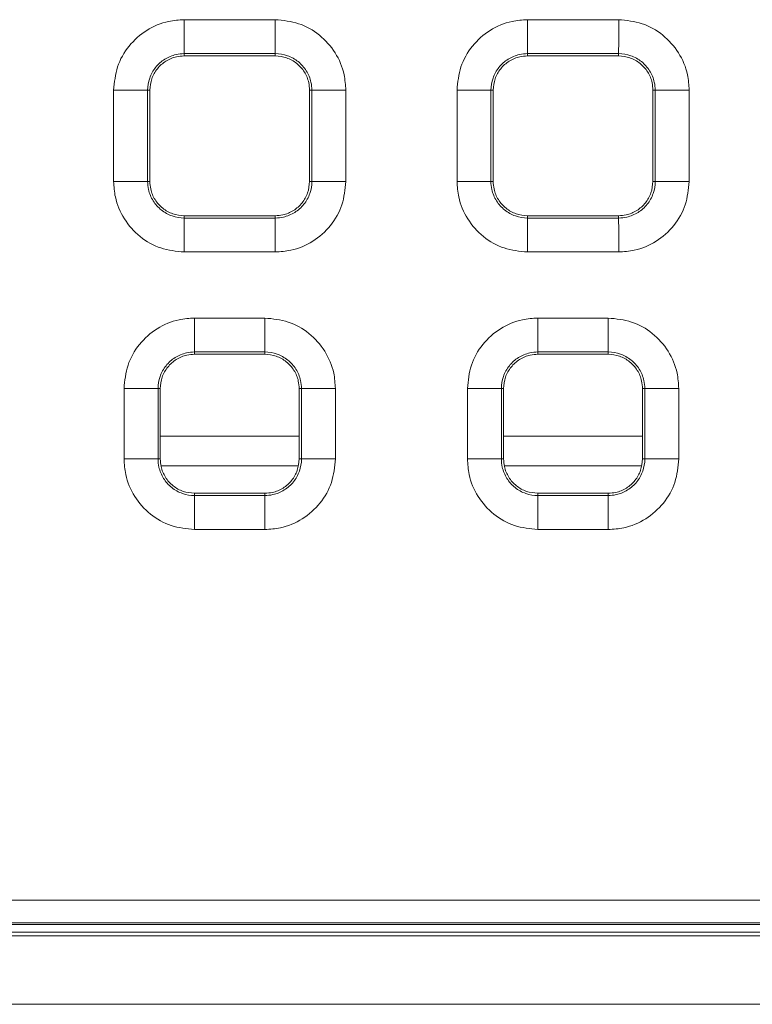
# Model space of a CAD drawing. Units: millimetres. Extents: x 3 to 418, y 1 to 295.
# Drawn here: x 253 to 264, y 120 to 134 of the extents above; entities that cross this region are included whole.
import ezdxf

# ---------------------------------------------------------------- set-up
doc = ezdxf.new("R2010")
doc.units = ezdxf.units.MM

msp = doc.modelspace()

# ---------------------------------------------------------------- linework, layer by layer
at = {"color": 7, "linetype": 'Continuous', "lineweight": 15}
for p, q in [((255.5426, 134.1737), (256.8727, 134.1737)), ((260.5517, 134.1737), (261.8818, 134.1737)), ((255.5429, 133.6787), (255.5424, 133.6455)), ((256.8729, 133.6787), (255.5429, 133.6787)), ((256.8729, 133.6787), (256.8724, 133.6455)), ((260.5514, 133.6787), (260.551, 133.6455)), ((261.8814, 133.6787), (260.5514, 133.6787)), ((261.8814, 133.6787), (261.881, 133.6455)), ((255.5424, 133.6455), (256.8724, 133.6455)), ((260.551, 133.6455), (261.881, 133.6455)), ((254.5141, 131.8154), (254.5141, 133.1454)), ((255.0099, 133.1455), (255.0099, 131.8155)), ((255.0099, 133.1455), (255.0424, 133.1455)), ((255.0424, 131.8155), (255.0424, 133.1455)), ((257.4062, 133.1455), (257.3724, 133.1455)), ((257.3724, 133.1455), (257.3724, 131.8155)), ((257.4062, 131.8155), (257.4062, 133.1455)), ((257.9012, 133.1454), (257.9012, 131.8154)), ((259.5232, 131.8154), (259.5232, 133.1454)), ((260.0183, 133.1455), (260.0183, 131.8155)), ((260.0183, 133.1455), (260.051, 133.1455)), ((260.051, 131.8155), (260.051, 133.1455)), ((262.4147, 133.1455), (262.381, 133.1455)), ((262.381, 133.1455), (262.381, 131.8155)), ((262.4147, 131.8155), (262.4147, 133.1455)), ((262.9102, 133.1454), (262.9102, 131.8154)), ((255.0099, 131.8155), (255.0424, 131.8155)), ((257.4062, 131.8155), (257.3724, 131.8155)), ((260.0183, 131.8155), (260.051, 131.8155)), ((262.4147, 131.8155), (262.381, 131.8155)), ((255.5429, 131.2823), (255.5424, 131.3155)), ((256.8724, 131.3155), (255.5424, 131.3155)), ((255.5429, 131.2823), (256.8729, 131.2823)), ((256.8729, 131.2823), (256.8724, 131.3155)), ((260.5514, 131.2823), (260.551, 131.3155)), ((261.881, 131.3155), (260.551, 131.3155)), ((260.5514, 131.2823), (261.8814, 131.2823)), ((261.8814, 131.2823), (261.881, 131.3155)), ((256.8727, 130.787), (255.5426, 130.787)), ((261.8818, 130.787), (260.5517, 130.787)), ((255.6942, 129.8237), (256.721, 129.8237)), ((260.7033, 129.8237), (261.7301, 129.8237)), ((255.6945, 129.3287), (255.694, 129.2955)), ((255.694, 129.2955), (256.7207, 129.2955)), ((256.7212, 129.3287), (255.6945, 129.3287)), ((256.7212, 129.3287), (256.7207, 129.2955)), ((260.7031, 129.3287), (260.7026, 129.2955)), ((260.7026, 129.2955), (261.7293, 129.2955)), ((261.7298, 129.3287), (260.7031, 129.3287)), ((261.7298, 129.3287), (261.7293, 129.2955)), ((254.6658, 127.7687), (254.6658, 128.7954)), ((255.1615, 128.7955), (255.1615, 127.7688)), ((255.1615, 128.7955), (255.194, 128.7955)), ((255.194, 127.7688), (255.194, 128.7955)), ((257.2546, 128.7955), (257.2207, 128.7955)), ((257.2207, 128.7955), (257.2207, 127.7688)), ((257.2546, 127.7688), (257.2546, 128.7955)), ((257.7495, 128.7954), (257.7495, 127.7687)), ((259.6749, 127.7687), (259.6749, 128.7954)), ((260.17, 128.7955), (260.17, 127.7688)), ((260.17, 128.7955), (260.2026, 128.7955)), ((260.2026, 127.7688), (260.2026, 128.7955)), ((262.263, 128.7955), (262.2293, 128.7955)), ((262.2293, 128.7955), (262.2293, 127.7688)), ((262.263, 127.7688), (262.263, 128.7955)), ((262.7586, 128.7954), (262.7586, 127.7687)), ((255.1615, 127.7688), (255.194, 127.7688)), ((257.2546, 127.7688), (257.2207, 127.7688)), ((260.17, 127.7688), (260.2026, 127.7688)), ((262.263, 127.7688), (262.2293, 127.7688)), ((255.6945, 127.2356), (255.694, 127.2688)), ((256.7207, 127.2688), (255.694, 127.2688)), ((255.6945, 127.2356), (256.7212, 127.2356)), ((256.7212, 127.2356), (256.7207, 127.2688)), ((260.7031, 127.2356), (260.7026, 127.2688)), ((261.7293, 127.2688), (260.7026, 127.2688)), ((260.7031, 127.2356), (261.7298, 127.2356)), ((261.7298, 127.2356), (261.7293, 127.2688)), ((256.721, 126.7404), (255.6942, 126.7404)), ((261.7301, 126.7404), (260.7033, 126.7404)), ((183.0085, 120.8718), (350.0085, 120.8718)), ((183.0085, 120.8179), (350.0085, 120.8179)), ((183.0085, 119.8179), (350.0085, 119.8179))]:
    msp.add_line(p, q, dxfattribs=at)
at = {"color": 8, "linetype": 'Continuous', "lineweight": 15}
for p, q in [((255.194, 128.1009), (257.2207, 128.1009)), ((260.2026, 128.1009), (262.2293, 128.1009)), ((255.2053, 127.6679), (257.2035, 127.6679)), ((260.2139, 127.6679), (262.2121, 127.6679))]:
    msp.add_line(p, q, dxfattribs=at)
at = {"color": 7, "linetype": 'Continuous', "lineweight": 15, "flags": 128}
for points in [[(255.0099, 133.1455), (254.9897, 133.1454), (254.9543, 133.1454), (254.9048, 133.1454), (254.8428, 133.1454), (254.7703, 133.1454), (254.6896, 133.1454), (254.6033, 133.1454), (254.5141, 133.1454)], [(257.9012, 133.1454), (257.8123, 133.1454), (257.7263, 133.1454), (257.6459, 133.1454), (257.5735, 133.1454), (257.5116, 133.1454), (257.4622, 133.1454), (257.4266, 133.1454), (257.4062, 133.1455)], [(260.0183, 133.1455), (259.9982, 133.1454), (259.9629, 133.1454), (259.9134, 133.1454), (259.8515, 133.1454), (259.7791, 133.1454), (259.6985, 133.1454), (259.6123, 133.1454), (259.5232, 133.1454)], [(262.9102, 133.1454), (262.8213, 133.1454), (262.7352, 133.1454), (262.6547, 133.1454), (262.5823, 133.1454), (262.5203, 133.1454), (262.4707, 133.1454), (262.4351, 133.1454), (262.4147, 133.1455)], [(255.0099, 131.8155), (254.9897, 131.8154), (254.9543, 131.8154), (254.9048, 131.8154), (254.8428, 131.8154), (254.7703, 131.8154), (254.6896, 131.8154), (254.6033, 131.8154), (254.5141, 131.8154)], [(257.9012, 131.8154), (257.8123, 131.8154), (257.7263, 131.8154), (257.6459, 131.8154), (257.5735, 131.8154), (257.5116, 131.8154), (257.4622, 131.8154), (257.4266, 131.8154), (257.4062, 131.8155)], [(260.0183, 131.8155), (259.9982, 131.8154), (259.9629, 131.8154), (259.9134, 131.8154), (259.8515, 131.8154), (259.7791, 131.8154), (259.6985, 131.8154), (259.6123, 131.8154), (259.5232, 131.8154)], [(262.9102, 131.8154), (262.8213, 131.8154), (262.7352, 131.8154), (262.6547, 131.8154), (262.5823, 131.8154), (262.5203, 131.8154), (262.4707, 131.8154), (262.4351, 131.8154), (262.4147, 131.8155)], [(255.1615, 128.7955), (255.1413, 128.7954), (255.106, 128.7954), (255.0565, 128.7954), (254.9945, 128.7954), (254.922, 128.7954), (254.8413, 128.7954), (254.755, 128.7954), (254.6658, 128.7954)], [(257.7495, 128.7954), (257.6606, 128.7954), (257.5746, 128.7954), (257.4942, 128.7954), (257.4219, 128.7954), (257.36, 128.7954), (257.3105, 128.7954), (257.275, 128.7954), (257.2546, 128.7955)], [(260.17, 128.7955), (260.1499, 128.7954), (260.1145, 128.7954), (260.0651, 128.7954), (260.0032, 128.7954), (259.9308, 128.7954), (259.8502, 128.7954), (259.764, 128.7954), (259.6749, 128.7954)], [(262.7586, 128.7954), (262.6696, 128.7954), (262.5835, 128.7954), (262.503, 128.7954), (262.4306, 128.7954), (262.3686, 128.7954), (262.319, 128.7954), (262.2835, 128.7954), (262.263, 128.7955)], [(255.1615, 127.7688), (255.1413, 127.7688), (255.106, 127.7688), (255.0565, 127.7687), (254.9945, 127.7687), (254.922, 127.7687), (254.8413, 127.7687), (254.755, 127.7687), (254.6658, 127.7687)], [(257.7495, 127.7687), (257.6606, 127.7687), (257.5746, 127.7687), (257.4942, 127.7687), (257.4219, 127.7687), (257.36, 127.7687), (257.3105, 127.7688), (257.275, 127.7688), (257.2546, 127.7688)], [(260.17, 127.7688), (260.1499, 127.7688), (260.1145, 127.7688), (260.0651, 127.7687), (260.0032, 127.7687), (259.9308, 127.7687), (259.8502, 127.7687), (259.764, 127.7687), (259.6749, 127.7687)], [(262.7586, 127.7687), (262.6696, 127.7687), (262.5835, 127.7687), (262.503, 127.7687), (262.4306, 127.7687), (262.3686, 127.7687), (262.319, 127.7688), (262.2835, 127.7688), (262.263, 127.7688)]]:
    msp.add_lwpolyline(points, dxfattribs=at)
at = {"color": 7, "linetype": 'Continuous', "lineweight": 15}
for centre, radius, start, end in [((498.5844, 134.0718), 243.0419, 179.975979, 180.09269), ((712.3914, 134.0718), 455.5187, 179.987179, 180.04945), ((-60.5439, 134.0719), 321.0955, 359.929841, 0.018181), ((63.2387, 134.0719), 198.6431, 359.886588, 0.029386), ((498.6844, 130.889), 243.1419, 179.907326, 180.024023), ((712.6299, 130.889), 455.7572, 179.950565, 180.012822), ((-60.612, 130.889), 321.1637, 359.981806, 0.070154), ((63.1912, 130.889), 198.6906, 359.970601, 0.113406), ((512.3722, 129.7218), 256.678, 179.977258, 180.087762), ((670.8967, 129.7218), 414.1757, 179.985901, 180.054383), ((-39.2806, 129.7218), 299.9839, 359.924907, 0.019458), ((54.0662, 129.7219), 207.6639, 359.891518, 0.028104), ((512.5147, 126.8423), 256.8205, 179.912258, 180.022747), ((671.1769, 126.8424), 414.4559, 179.945636, 180.014101), ((-39.3881, 126.8423), 300.0915, 359.980526, 0.075083), ((53.9918, 126.8423), 207.7384, 359.971878, 0.108471)]:
    msp.add_arc(centre, radius, start, end, dxfattribs=at)
for points, knots in [([(254.5141, 133.1454), (254.5255, 133.261), (254.5482, 133.4922), (254.7255, 133.8003), (254.9863, 134.0329), (255.2755, 134.1561), (255.4667, 134.1687), (255.5426, 134.1737)], [0, 0, 0, 0, 0.214674, 0.4293588, 0.643904, 0.8586131, 1, 1, 1, 1]), ([(256.8727, 134.1737), (256.9883, 134.1624), (257.2195, 134.1396), (257.5276, 133.9624), (257.7603, 133.7016), (257.8835, 133.4124), (257.8961, 133.2213), (257.9012, 133.1454)], [0, 0, 0, 0, 0.2146917, 0.4293842, 0.643923, 0.8586151, 1, 1, 1, 1]), ([(259.5232, 133.1454), (259.5346, 133.261), (259.5573, 133.4922), (259.7346, 133.8003), (259.9954, 134.0329), (260.2846, 134.1561), (260.4758, 134.1687), (260.5517, 134.1737)], [0, 0, 0, 0, 0.2146746, 0.42936012, 0.64390574, 0.85861465, 1, 1, 1, 1]), ([(261.8818, 134.1737), (261.9974, 134.1624), (262.2286, 134.1396), (262.5367, 133.9624), (262.7694, 133.7016), (262.8926, 133.4124), (262.9052, 133.2213), (262.9102, 133.1454)], [0, 0, 0, 0, 0.2146911, 0.4293831, 0.6439216, 0.8586138, 1, 1, 1, 1]), ([(255.5429, 133.6787), (255.5429, 133.6787), (255.5035, 133.6787), (255.4043, 133.6675), (255.2547, 133.6061), (255.1186, 133.4847), (255.0303, 133.3254), (255.0099, 133.2051), (255.0099, 133.1455), (255.0099, 133.1455)], [0, 0, 0, 0, 0.00002399, 0.14148861, 0.35617033, 0.57071254, 0.78525281, 0.99997601, 1, 1, 1, 1]), ([(257.4062, 133.1455), (257.4062, 133.1455), (257.4062, 133.1848), (257.3951, 133.2841), (257.3337, 133.4338), (257.2123, 133.5699), (257.0529, 133.6583), (256.9326, 133.6787), (256.8729, 133.6787), (256.8729, 133.6787)], [0, 0, 0, 0, 0.000024, 0.1414853, 0.3561595, 0.5707057, 0.7852532, 0.999976, 1, 1, 1, 1]), ([(260.5514, 133.6787), (260.5514, 133.6787), (260.5121, 133.6787), (260.4129, 133.6675), (260.2633, 133.6062), (260.1272, 133.4848), (260.0388, 133.3254), (260.0183, 133.2052), (260.0183, 133.1455), (260.0183, 133.1455)], [0, 0, 0, 0, 0.000024, 0.1414749, 0.3561473, 0.5706906, 0.7852398, 0.999976, 1, 1, 1, 1]), ([(262.4147, 133.1455), (262.4147, 133.1455), (262.4147, 133.1848), (262.4036, 133.284), (262.3422, 133.4337), (262.2208, 133.5698), (262.0615, 133.6583), (261.9411, 133.6787), (261.8814, 133.6787), (261.8814, 133.6787)], [0, 0, 0, 0, 0.000024, 0.141479, 0.3561442, 0.5706867, 0.7852385, 0.999976, 1, 1, 1, 1]), ([(255.0424, 133.1455), (255.0479, 133.2017), (255.059, 133.3141), (255.1451, 133.4638), (255.2719, 133.5769), (255.4125, 133.6368), (255.5054, 133.643), (255.5424, 133.6455)], [0, 0, 0, 0, 0.2146591, 0.4293294, 0.6437306, 0.8584378, 1, 1, 1, 1]), ([(256.8724, 133.6455), (256.9286, 133.6399), (257.041, 133.6289), (257.1907, 133.5427), (257.3038, 133.416), (257.3637, 133.2754), (257.3699, 133.1824), (257.3724, 133.1455)], [0, 0, 0, 0, 0.2146603, 0.4293318, 0.643734, 0.8584407, 1, 1, 1, 1]), ([(260.051, 133.1455), (260.0565, 133.2017), (260.0675, 133.3141), (260.1537, 133.4638), (260.2804, 133.5769), (260.421, 133.6368), (260.514, 133.643), (260.551, 133.6455)], [0, 0, 0, 0, 0.2146594, 0.4293301, 0.6437317, 0.8584388, 1, 1, 1, 1]), ([(261.881, 133.6455), (261.9372, 133.6399), (262.0496, 133.6289), (262.1993, 133.5427), (262.3124, 133.416), (262.3723, 133.2754), (262.3785, 133.1824), (262.381, 133.1455)], [0, 0, 0, 0, 0.2146596, 0.4293304, 0.6437322, 0.8584391, 1, 1, 1, 1]), ([(255.5426, 130.787), (255.4269, 130.7984), (255.1957, 130.8211), (254.8876, 130.9984), (254.655, 131.2592), (254.5318, 131.5484), (254.5191, 131.7395), (254.5141, 131.8154)], [0, 0, 0, 0, 0.2146922, 0.4293852, 0.6439244, 0.8586165, 1, 1, 1, 1]), ([(255.0099, 131.8155), (255.0099, 131.8154), (255.0099, 131.7761), (255.0209, 131.6769), (255.0823, 131.5273), (255.2036, 131.3912), (255.3629, 131.3028), (255.4832, 131.2823), (255.5429, 131.2823), (255.5429, 131.2823)], [0, 0, 0, 0, 0.00002399, 0.14145335, 0.35608988, 0.57062147, 0.78518946, 0.99997601, 1, 1, 1, 1]), ([(255.5424, 131.3155), (255.4862, 131.321), (255.3738, 131.332), (255.224, 131.4182), (255.1109, 131.5449), (255.051, 131.6855), (255.0448, 131.7785), (255.0424, 131.8155)], [0, 0, 0, 0, 0.2146609, 0.429333, 0.6437354, 0.8584421, 1, 1, 1, 1]), ([(257.3724, 131.8155), (257.3669, 131.7593), (257.3558, 131.6468), (257.2696, 131.4971), (257.1429, 131.384), (257.0023, 131.3241), (256.9093, 131.3179), (256.8724, 131.3155)], [0, 0, 0, 0, 0.2146588, 0.4293289, 0.6437302, 0.8584373, 1, 1, 1, 1]), ([(257.9012, 131.8154), (257.8898, 131.6998), (257.867, 131.4686), (257.6898, 131.1605), (257.4289, 130.9279), (257.1397, 130.8047), (256.9486, 130.7921), (256.8727, 130.787)], [0, 0, 0, 0, 0.2146743, 0.4293595, 0.6439048, 0.8586137, 1, 1, 1, 1]), ([(256.8729, 131.2823), (256.8729, 131.2823), (256.9122, 131.2823), (257.0114, 131.2933), (257.1611, 131.3546), (257.2973, 131.476), (257.3858, 131.6354), (257.4062, 131.7557), (257.4062, 131.8154), (257.4062, 131.8155)], [0, 0, 0, 0, 0.000024, 0.1414375, 0.3560807, 0.5706255, 0.7852003, 0.999976, 1, 1, 1, 1]), ([(260.5517, 130.787), (260.436, 130.7984), (260.2048, 130.8211), (259.8967, 130.9984), (259.6641, 131.2592), (259.5409, 131.5484), (259.5282, 131.7395), (259.5232, 131.8154)], [0, 0, 0, 0, 0.21469142, 0.42938361, 0.64392234, 0.85861453, 1, 1, 1, 1]), ([(260.0183, 131.8155), (260.0183, 131.8154), (260.0183, 131.7761), (260.0294, 131.6769), (260.0908, 131.5273), (260.2121, 131.3912), (260.3714, 131.3027), (260.4917, 131.2823), (260.5514, 131.2823), (260.5514, 131.2823)], [0, 0, 0, 0, 0.000024, 0.1414638, 0.3561104, 0.5706452, 0.7852068, 0.999976, 1, 1, 1, 1]), ([(260.551, 131.3155), (260.4948, 131.321), (260.3824, 131.332), (260.2326, 131.4182), (260.1195, 131.5449), (260.0596, 131.6855), (260.0534, 131.7785), (260.051, 131.8155)], [0, 0, 0, 0, 0.2146599, 0.4293311, 0.643733, 0.8584399, 1, 1, 1, 1]), ([(262.381, 131.8155), (262.3754, 131.7593), (262.3644, 131.6468), (262.2782, 131.4971), (262.1515, 131.384), (262.0109, 131.3241), (261.9179, 131.3179), (261.881, 131.3155)], [0, 0, 0, 0, 0.2146593, 0.4293298, 0.6437315, 0.8584384, 1, 1, 1, 1]), ([(261.8814, 131.2823), (261.8814, 131.2823), (261.9208, 131.2823), (262.02, 131.2933), (262.1697, 131.3547), (262.3058, 131.4761), (262.3943, 131.6354), (262.4147, 131.7557), (262.4147, 131.8154), (262.4147, 131.8155)], [0, 0, 0, 0, 0.000024, 0.1414476, 0.3560988, 0.5706431, 0.7852108, 0.999976, 1, 1, 1, 1]), ([(262.9102, 131.8154), (262.8989, 131.6998), (262.8761, 131.4686), (262.6989, 131.1605), (262.438, 130.9279), (262.1488, 130.8047), (261.9577, 130.7921), (261.8818, 130.787)], [0, 0, 0, 0, 0.2146748, 0.4293604, 0.6439061, 0.8586149, 1, 1, 1, 1]), ([(254.6658, 128.7954), (254.6772, 128.911), (254.6999, 129.1422), (254.8772, 129.4503), (255.138, 129.6829), (255.4272, 129.806), (255.6184, 129.8187), (255.6942, 129.8237)], [0, 0, 0, 0, 0.214674, 0.4293589, 0.6439042, 0.8586133, 1, 1, 1, 1]), ([(256.721, 129.8237), (256.8366, 129.8123), (257.0679, 129.7896), (257.376, 129.6124), (257.6086, 129.3516), (257.7318, 129.0624), (257.7444, 128.8713), (257.7495, 128.7954)], [0, 0, 0, 0, 0.2146917, 0.4293842, 0.643923, 0.858615, 1, 1, 1, 1]), ([(259.6749, 128.7954), (259.6863, 128.911), (259.709, 129.1422), (259.8863, 129.4503), (260.1471, 129.6829), (260.4363, 129.806), (260.6274, 129.8187), (260.7033, 129.8237)], [0, 0, 0, 0, 0.2146746, 0.4293602, 0.6439058, 0.8586148, 1, 1, 1, 1]), ([(261.7301, 129.8237), (261.8457, 129.8123), (262.077, 129.7896), (262.3851, 129.6124), (262.6177, 129.3516), (262.7409, 129.0624), (262.7535, 128.8713), (262.7586, 128.7954)], [0, 0, 0, 0, 0.2146911, 0.429383, 0.6439216, 0.8586137, 1, 1, 1, 1]), ([(255.6945, 129.3287), (255.6945, 129.3287), (255.6552, 129.3287), (255.556, 129.3175), (255.4064, 129.2561), (255.2703, 129.1347), (255.1819, 128.9754), (255.1615, 128.8551), (255.1615, 128.7955), (255.1615, 128.7955)], [0, 0, 0, 0, 0.000024, 0.1414885, 0.3561704, 0.5707129, 0.7852532, 0.999976, 1, 1, 1, 1]), ([(255.194, 128.7955), (255.1996, 128.8517), (255.2106, 128.9641), (255.2968, 129.1138), (255.4235, 129.2269), (255.5641, 129.2868), (255.6571, 129.293), (255.694, 129.2955)], [0, 0, 0, 0, 0.2146591, 0.4293295, 0.6437307, 0.8584379, 1, 1, 1, 1]), ([(256.7207, 129.2955), (256.7769, 129.2899), (256.8893, 129.2789), (257.0391, 129.1927), (257.1522, 129.066), (257.2121, 128.9254), (257.2183, 128.8324), (257.2207, 128.7955)], [0, 0, 0, 0, 0.2146603, 0.4293318, 0.6437339, 0.8584406, 1, 1, 1, 1]), ([(257.2546, 128.7955), (257.2546, 128.7955), (257.2546, 128.8348), (257.2435, 128.9341), (257.1821, 129.0838), (257.0606, 129.2199), (256.9012, 129.3083), (256.7809, 129.3287), (256.7212, 129.3287), (256.7212, 129.3287)], [0, 0, 0, 0, 0.00002398, 0.14148496, 0.35615891, 0.57070523, 0.785253, 0.99997602, 1, 1, 1, 1]), ([(260.7031, 129.3287), (260.7031, 129.3287), (260.6638, 129.3287), (260.5646, 129.3175), (260.4149, 129.2562), (260.2788, 129.1348), (260.1904, 128.9754), (260.17, 128.8552), (260.17, 128.7955), (260.17, 128.7955)], [0, 0, 0, 0, 0.000024, 0.1414749, 0.3561475, 0.5706911, 0.7852403, 0.999976, 1, 1, 1, 1]), ([(260.2026, 128.7955), (260.2082, 128.8517), (260.2192, 128.9641), (260.3054, 129.1138), (260.4321, 129.2269), (260.5727, 129.2868), (260.6657, 129.293), (260.7026, 129.2955)], [0, 0, 0, 0, 0.2146595, 0.4293302, 0.6437318, 0.8584389, 1, 1, 1, 1]), ([(261.7293, 129.2955), (261.7855, 129.2899), (261.8979, 129.2789), (262.0476, 129.1927), (262.1607, 129.066), (262.2206, 128.9254), (262.2268, 128.8324), (262.2293, 128.7955)], [0, 0, 0, 0, 0.2146596, 0.4293304, 0.6437322, 0.858439, 1, 1, 1, 1]), ([(262.263, 128.7955), (262.263, 128.7955), (262.263, 128.8348), (262.2519, 128.934), (262.1906, 129.0837), (262.0692, 129.2198), (261.9098, 129.3083), (261.7895, 129.3287), (261.7298, 129.3287), (261.7298, 129.3287)], [0, 0, 0, 0, 0.000024, 0.1414787, 0.3561437, 0.5706863, 0.7852384, 0.999976, 1, 1, 1, 1]), ([(255.6942, 126.7404), (255.5786, 126.7517), (255.3474, 126.7745), (255.0393, 126.9517), (254.8067, 127.2125), (254.6835, 127.5017), (254.6708, 127.6928), (254.6658, 127.7687)], [0, 0, 0, 0, 0.2146922, 0.4293851, 0.6439243, 0.8586163, 1, 1, 1, 1]), ([(255.1615, 127.7688), (255.1615, 127.7688), (255.1615, 127.7295), (255.1726, 127.6303), (255.2339, 127.4807), (255.3553, 127.3446), (255.5145, 127.2561), (255.6348, 127.2356), (255.6945, 127.2356), (255.6945, 127.2356)], [0, 0, 0, 0, 0.000024, 0.1414544, 0.3560916, 0.5706232, 0.7851906, 0.999976, 1, 1, 1, 1]), ([(255.694, 127.2688), (255.6378, 127.2743), (255.5254, 127.2854), (255.3757, 127.3715), (255.2626, 127.4983), (255.2027, 127.6389), (255.1965, 127.7318), (255.194, 127.7688)], [0, 0, 0, 0, 0.2146608, 0.4293329, 0.6437353, 0.8584419, 1, 1, 1, 1]), ([(257.2207, 127.7688), (257.2152, 127.7126), (257.2041, 127.6002), (257.118, 127.4504), (256.9912, 127.3373), (256.8506, 127.2774), (256.7577, 127.2712), (256.7207, 127.2688)], [0, 0, 0, 0, 0.2146588, 0.4293289, 0.6437302, 0.8584374, 1, 1, 1, 1]), ([(257.7495, 127.7687), (257.7381, 127.6531), (257.7154, 127.4219), (257.5381, 127.1138), (257.2772, 126.8812), (256.9881, 126.758), (256.7969, 126.7454), (256.721, 126.7404)], [0, 0, 0, 0, 0.2146743, 0.4293594, 0.6439048, 0.8586137, 1, 1, 1, 1]), ([(256.7212, 127.2356), (256.7212, 127.2356), (256.7605, 127.2356), (256.8598, 127.2467), (257.0095, 127.308), (257.1456, 127.4294), (257.2341, 127.5887), (257.2546, 127.7091), (257.2546, 127.7688), (257.2546, 127.7688)], [0, 0, 0, 0, 0.000024, 0.1414367, 0.3560792, 0.5706239, 0.7851992, 0.999976, 1, 1, 1, 1]), ([(260.7033, 126.7404), (260.5877, 126.7517), (260.3565, 126.7745), (260.0484, 126.9517), (259.8158, 127.2125), (259.6926, 127.5017), (259.6799, 127.6928), (259.6749, 127.7687)], [0, 0, 0, 0, 0.2146914, 0.4293836, 0.6439223, 0.8586144, 1, 1, 1, 1]), ([(260.17, 127.7688), (260.17, 127.7688), (260.17, 127.7295), (260.1811, 127.6303), (260.2424, 127.4806), (260.3638, 127.3445), (260.5231, 127.2561), (260.6434, 127.2356), (260.7031, 127.2356), (260.7031, 127.2356)], [0, 0, 0, 0, 0.000024, 0.1414647, 0.3561121, 0.5706469, 0.7852079, 0.999976, 1, 1, 1, 1]), ([(260.7026, 127.2688), (260.6464, 127.2743), (260.534, 127.2854), (260.3843, 127.3715), (260.2712, 127.4983), (260.2113, 127.6389), (260.2051, 127.7318), (260.2026, 127.7688)], [0, 0, 0, 0, 0.2146599, 0.429331, 0.643733, 0.8584398, 1, 1, 1, 1]), ([(262.2293, 127.7688), (262.2238, 127.7126), (262.2127, 127.6002), (262.1266, 127.4504), (261.9998, 127.3373), (261.8592, 127.2774), (261.7662, 127.2712), (261.7293, 127.2688)], [0, 0, 0, 0, 0.2146593, 0.4293298, 0.6437315, 0.8584385, 1, 1, 1, 1]), ([(261.7298, 127.2356), (261.7298, 127.2356), (261.7691, 127.2356), (261.8683, 127.2467), (262.018, 127.308), (262.1541, 127.4294), (262.2426, 127.5888), (262.263, 127.7091), (262.263, 127.7688), (262.263, 127.7688)], [0, 0, 0, 0, 0.000024, 0.1414468, 0.3560973, 0.5706415, 0.7852096, 0.999976, 1, 1, 1, 1]), ([(262.7586, 127.7687), (262.7472, 127.6531), (262.7245, 127.4219), (262.5472, 127.1138), (262.2863, 126.8812), (261.9972, 126.758), (261.806, 126.7454), (261.7301, 126.7404)], [0, 0, 0, 0, 0.2146748, 0.4293604, 0.6439061, 0.858615, 1, 1, 1, 1]), ([(188.0212, 121.337), (189.2015, 121.337), (195.103, 121.337), (205.7261, 121.337), (219.8908, 121.337), (234.056, 121.337), (248.2214, 121.337), (262.387, 121.337), (276.5525, 121.337), (290.7179, 121.337), (304.8828, 121.337), (319.3076, 121.337), (333.9922, 121.337), (343.9547, 121.337), (348.936, 121.337)], [0, 0, 0, 0, 0.0220064, 0.110032, 0.1980576, 0.2860832, 0.3741088, 0.4621344, 0.55016, 0.6381856, 0.7262112, 0.8142368, 0.9071178, 1, 1, 1, 1]), ([(188.0223, 120.9964), (189.2026, 120.9961), (192.7437, 120.9949), (198.6455, 120.9931), (205.7277, 120.9912), (212.8099, 120.9895), (219.892, 120.988), (226.9742, 120.9867), (234.0564, 120.9856), (241.1385, 120.9848), (248.2207, 120.9841), (255.3029, 120.9837), (262.385, 120.9834), (269.4672, 120.9834), (276.5494, 120.9836), (283.6316, 120.984), (290.7137, 120.9846), (297.7959, 120.9854), (304.8781, 120.9865), (311.9602, 120.9877), (319.0424, 120.9892), (326.1246, 120.9909), (333.0757, 120.9927), (339.8957, 120.9947), (344.3551, 120.9962), (346.5847, 120.9969)], [0, 0, 0, 0, 0.0223324, 0.0669973, 0.1116621, 0.156327, 0.2009918, 0.2456567, 0.2903215, 0.3349864, 0.3796512, 0.4243161, 0.4689809, 0.5136458, 0.5583106, 0.6029755, 0.6476403, 0.6923052, 0.73697, 0.7816349, 0.8262997, 0.8709646, 0.9156294, 0.9578147, 1, 1, 1, 1]), ([(348.9289, 121.0038), (343.948, 121.0038), (333.9862, 121.0038), (319.3028, 121.0038), (304.8791, 121.0038), (290.7153, 121.0038), (276.5511, 121.0038), (262.3867, 121.0038), (248.2222, 121.0038), (234.0579, 121.0038), (219.8939, 121.0038), (205.7303, 121.0038), (195.108, 121.0038), (189.207, 121.0038), (188.0268, 121.0038)], [0, 0, 0, 0, 0.0928822, 0.1857633, 0.2737888, 0.3618144, 0.44984, 0.5378656, 0.6258912, 0.7139168, 0.8019424, 0.889968, 0.9779936, 1, 1, 1, 1])]:
    msp.add_open_spline(points, degree=3, knots=knots, dxfattribs=at)

doc.saveas('drawing.dxf')
